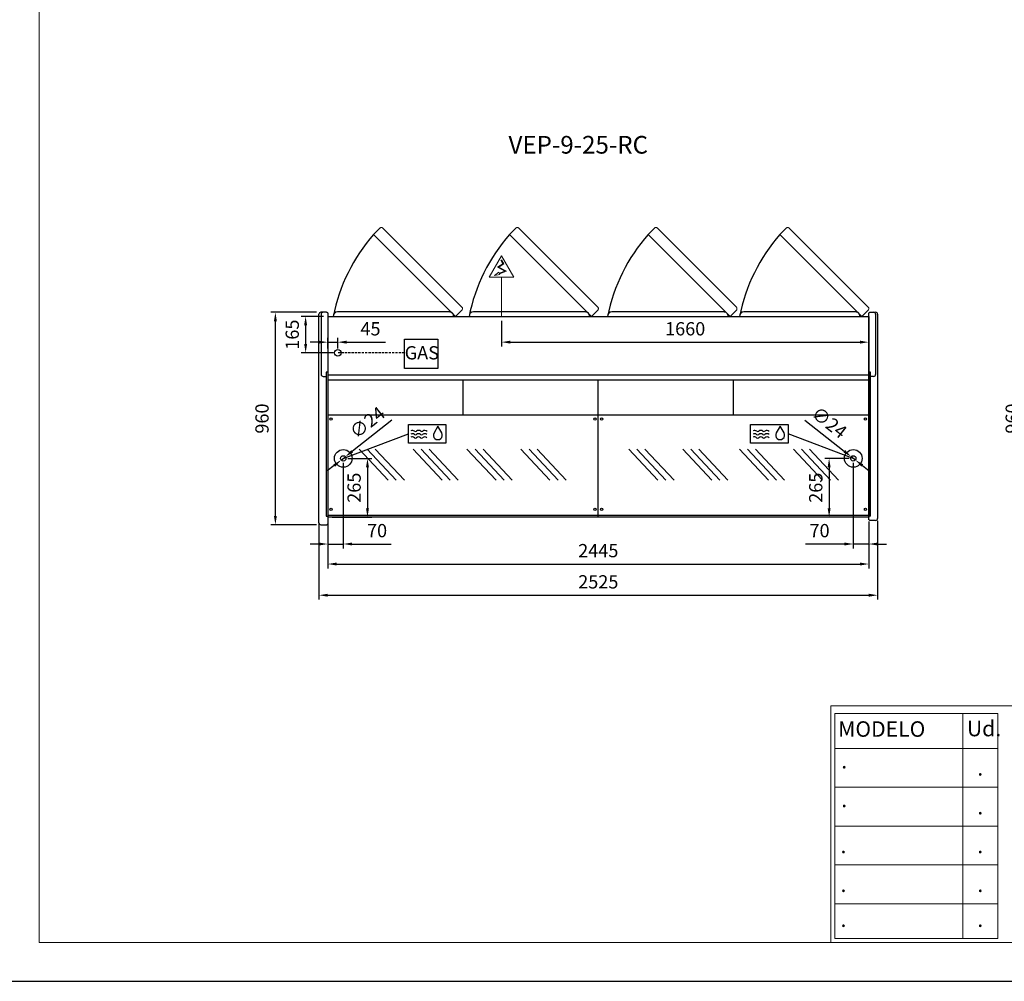
# Model space of a CAD drawing. Units: millimetres. Extents: x -18561 to 44242, y -6096 to 10614.
# Drawn here: x 23493 to 27943, y 1270 to 5616 of the extents above; entities that cross this region are included whole.
import ezdxf
from ezdxf.enums import TextEntityAlignment as Align

# ---------------------------------------------------------------- set-up
doc = ezdxf.new("R2010")
doc.units = ezdxf.units.MM
doc.linetypes.add('HIDDEN', pattern=[1.905, 1.27, -0.635])
for name, color, linetype in [('ACOSTADOS', 7, 'Continuous'), ('ACOTA', 2, 'Continuous'), ('ACOTA DESAGÜES', 2, 'Continuous'), ('ADESAGÜES', 10, 'Continuous'), ('Cristal', 131, 'Continuous'), ('LIMITS', 1, 'Continuous')]:
    doc.layers.add(name, color=color, linetype=linetype)
for name, color, linetype, lineweight in [('CAJETIN', 9, 'Continuous', 0), ('DATOS', 254, 'Continuous', 0), ('FORMATO', 180, 'Continuous', 0)]:
    doc.layers.add(name, color=color, linetype=linetype, lineweight=lineweight)
doc.styles.add('E1', font='isocp.shx')
doc.styles.add('SLDTEXTSTYLE3', font='TXT', dxfattribs={"width": 0.6666666666666666})
doc.dimstyles.new('SLDDIMSTYLE0', dxfattribs={"dimtxt": 2, "dimasz": 2, "dimexe": 0, "dimexo": 0.0625, "dimgap": 0.5, "dimtad": 1, "dimtih": 1, "dimtoh": 1, "dimlfac": 10, "dimzin": 12, "dimdsep": 46, "dimtxsty": 'SLDTEXTSTYLE3', "dimsah": 1, "dimcen": 0.09, "dimadec": 0, "dimazin": 0, "dimtfac": 1, "dimtofl": 0, "dimtmove": 0, "dimatfit": 3, "dimfxl": 0, "dimtolj": 1, "dimtzin": 12, "dimarcsym": 0})

# ---------------------------------------------------------------- blocks, each defined once
blk = doc.blocks.new('COSTADOVE-9IZQUIERDOPLANTA')
at = {"linetype": 'Continuous'}
for p, q in [((258460.282337812, 28543.90328295502), (258460.8695229617, 28543.90328295502)), ((258461.5748245832, 28544.19469799984), (258463.3308806912, 28545.94431958766)), ((258463.3308807718, 28545.94431966788), (258463.3310472201, 28545.94448550627)), ((258491.082337812, 28537.81927515054), (258491.082337812, 28266.47614291494)), ((258500.282337812, 28537.81927515054), (258500.282337812, 27615.81919810732)), ((258482.082337812, 28257.47614291494), (258468.282337812, 28257.47614291494)), ((258460.8656577381, 27609.77064346322), (258460.282337812, 27609.77064346322)), ((258463.3288684901, 27607.70682074127), (258461.5757329973, 27609.4747692519)), ((258491.282337812, 27606.81919810732), (258465.4590942677, 27606.81919810732))]:
    blk.add_line(p, q, dxfattribs=at)
for p, q in [((258460.282337812, 27609.77064346322), (258460.282337812, 28543.90328295502)), ((258465.4483307002, 28546.81912106423), (258491.282337812, 28546.81927515054)), ((258468.282337812, 28275.76559326697), (258460.282337812, 28275.76559326697)), ((258468.282337812, 27626.03098016198), (258468.282337812, 28275.76559326697)), ((258468.282337812, 27626.03098016198), (258460.282337812, 27626.03098016198))]:
    blk.add_line(p, q)
for centre, radius, start, end in [((258460.865118501, 28544.91316555481), 1.00989084362709, 270.23150768572, 314.6410119093081), ((258460.8651371956, 28544.91361460226), 1.010340946475535, 270.2458258208093, 314.6323540093715), ((258465.448320497, 28543.81910954751), 3.000011516733219, 89.99980513450288, 134.8894381707753), ((258482.082337812, 28537.81927515054), 9.000000000000007, 0, 90), ((258491.282337812, 28537.81927515054), 9.000000000000119, 0, 90), ((258482.082337812, 28266.47614291494), 9.000000000000007, 270, 0), ((258460.8656577381, 27608.77064346322), 0.999999999999936, 44.75896104815458, 90), ((258465.4590942677, 27609.81919810732), 3.000000000000003, 224.7589610481546, 270), ((258491.282337812, 27615.81919810732), 9.000000000000007, 270, 0)]:
    blk.add_arc(centre, radius, start, end, dxfattribs=at)
blk = doc.blocks.new('*D800')
at = {"layer": 'ACOTA', "color": 0, "lineweight": -2}
for p, q in [((24885.28456891032, 3339.024608629185), (24885.28456891032, 3135.953671279374)), ((27330.28261822548, 3348.021595339942), (27330.28261822548, 3135.953671279374)), ((24925.28456891032, 3155.953671279374), (27290.28261822548, 3155.953671279374))]:
    blk.add_line(p, q, dxfattribs=at)
at = {"layer": 'ACOTA', "color": 0}
for points in [[(24925.28456891032, 3162.620337946041), (24925.28456891032, 3149.287004612708), (24885.28456891032, 3155.953671279374)], [(27290.28261822548, 3162.620337946041), (27290.28261822548, 3149.287004612708), (27330.28261822548, 3155.953671279374)]]:
    blk.add_solid(points, dxfattribs=at)
at = {"layer": 'Defpoints', "color": 0}
for p in [(24885.28456891032, 3359.024608629185), (27330.28261822548, 3368.021595339942), (27330.28261822548, 3155.953671279374)]:
    blk.add_point(p, dxfattribs=at)
at = {"layer": 'ACOTA', "color": 7, "insert": (26107.7835935679, 3216.439576791185), "char_height": 60, "attachment_point": 5, "style": 'E1'}
blk.add_mtext('\\A1;2445', dxfattribs=at)
blk = doc.blocks.new('*D801')
at = {"layer": 'ACOTA', "color": 0, "lineweight": -2}
for p, q in [((24845.2825662018, 3342.378809439728), (24845.2825662018, 2994.950737061048)), ((27370.2846217919, 3351.375771123112), (27370.2846217919, 2994.950737061048)), ((24885.2825662018, 3014.950737061048), (27330.2846217919, 3014.950737061048))]:
    blk.add_line(p, q, dxfattribs=at)
at = {"layer": 'ACOTA', "color": 0}
for points in [[(24885.2825662018, 3021.617403727715), (24885.2825662018, 3008.284070394382), (24845.2825662018, 3014.950737061048)], [(27330.2846217919, 3021.617403727715), (27330.2846217919, 3008.284070394382), (27370.2846217919, 3014.950737061048)]]:
    blk.add_solid(points, dxfattribs=at)
at = {"layer": 'Defpoints', "color": 0}
for p in [(24845.2825662018, 3362.378809439728), (27370.2846217919, 3371.375771123112), (27370.2846217919, 3014.950737061048)]:
    blk.add_point(p, dxfattribs=at)
at = {"layer": 'ACOTA', "color": 7, "insert": (26107.78359399685, 3075.436642572859), "char_height": 60, "attachment_point": 5, "style": 'E1'}
blk.add_mtext('\\A1;2525', dxfattribs=at)
blk = doc.blocks.new('*D808')
at = {"layer": 'ACOTA', "color": 0, "lineweight": -2}
for p, q in [((28224.8463170518, 4293.363115290482), (28018.9524424752, 4293.363115290482)), ((28038.9524424752, 3373.363115290424), (28038.9524424752, 4253.363115290482)), ((28224.79365280487, 3333.363115290424), (28018.9524424752, 3333.363115290424))]:
    blk.add_line(p, q, dxfattribs=at)
at = {"layer": 'ACOTA', "color": 0}
for points in [[(28032.28577580853, 4253.363115290482), (28045.61910914187, 4253.363115290482), (28038.9524424752, 4293.363115290482)], [(28032.28577580853, 3373.363115290424), (28045.61910914187, 3373.363115290424), (28038.9524424752, 3333.363115290424)]]:
    blk.add_solid(points, dxfattribs=at)
at = {"layer": 'Defpoints', "color": 0}
for p in [(28038.9524424752, 4293.363115290482), (28244.8463170518, 4293.363115290482), (28244.79365280487, 3333.363115290424)]:
    blk.add_point(p, dxfattribs=at)
at = {"layer": 'ACOTA', "color": 7, "insert": (27978.4724424752, 3813.363115290424), "char_height": 60, "attachment_point": 5, "rotation": 90, "style": 'E1'}
blk.add_mtext('\\A1;960', dxfattribs=at)
blk = doc.blocks.new('*D809')
at = {"layer": 'ACOTA', "color": 0, "lineweight": -2}
for p, q in [((24834.33524208086, 4293.378800623188), (24628.44136750426, 4293.378800623188)), ((24648.44136750426, 3373.37880062313), (24648.44136750426, 4253.378800623188)), ((24834.28257783393, 3333.37880062313), (24628.44136750426, 3333.37880062313))]:
    blk.add_line(p, q, dxfattribs=at)
at = {"layer": 'ACOTA', "color": 0}
for points in [[(24641.77470083759, 4253.378800623188), (24655.10803417092, 4253.378800623188), (24648.44136750426, 4293.378800623188)], [(24641.77470083759, 3373.37880062313), (24655.10803417092, 3373.37880062313), (24648.44136750426, 3333.37880062313)]]:
    blk.add_solid(points, dxfattribs=at)
at = {"layer": 'Defpoints', "color": 0}
for p in [(24648.44136750426, 4293.378800623188), (24854.33524208086, 4293.378800623188), (24854.28257783393, 3333.37880062313)]:
    blk.add_point(p, dxfattribs=at)
at = {"layer": 'ACOTA', "color": 7, "insert": (24587.96136750426, 3813.378800623188), "char_height": 60, "attachment_point": 5, "rotation": 90, "style": 'E1'}
blk.add_mtext('\\A1;960', dxfattribs=at)
blk = doc.blocks.new('COSTADODERECHO-VE-9-RC-P1')
for p, q in [((255445.280268922, -235345.407979559), (255445.280268922, -234403.4078254726)), ((255480.1142760337, -234394.4079795589), (255454.3329332352, -234394.4079795589)), ((255485.280268922, -234397.3238176682), (255485.280268922, -235351.4565342031)), ((255485.280268922, -234665.4615843994), (255477.280268922, -234665.4615843994)), ((255477.280268922, -234665.4615843994), (255477.280268922, -235315.1756151246)), ((255477.280268922, -235315.1756151246), (255485.280268922, -235315.1756151246))]:
    blk.add_line(p, q)
at = {"linetype": 'Continuous'}
for p, q in [((255455.280268922, -234403.4078254726), (255455.280268922, -234674.7510347514)), ((255482.2317259619, -234395.2827809553), (255482.2315595139, -234395.2826151169)), ((255483.9877821505, -234397.0324026233), (255482.2317260427, -234395.2827810355)), ((255485.280268922, -234397.3238176682), (255484.6930837722, -234397.3238176682)), ((255464.280268922, -234683.7510347514), (255477.280268922, -234683.7510347514)), ((255454.280268922, -235354.407979559), (255480.1035124662, -235354.407979559)), ((255482.2337382438, -235353.5203569251), (255483.9868737366, -235351.7524084144)), ((255484.6969489956, -235351.4565342031), (255485.280268922, -235351.4565342031))]:
    blk.add_line(p, q, dxfattribs=at)
for centre, radius, start, end in [((255454.280268922, -234403.4078254726), 9.000000000000007, 90, 180), ((255464.280268922, -234403.4078254726), 9.000000000000007, 90, 180), ((255480.1142694622, -234397.4080316843), 3.000052125313201, 45.1108821975882, 89.999874495274), ((255484.6973066593, -234396.3138804311), 1.009945853939996, 225.35850170027, 269.7633184711712), ((255484.697429037, -234396.3140784314), 1.009747244244589, 225.3556620378809, 269.7718183663621), ((255464.280268922, -234674.7510347514), 9.000000000000007, 180, 270), ((255454.280268922, -235345.407979559), 9.000000000000007, 180, 270), ((255480.1035124662, -235351.407979559), 3.000000000000003, 270, 315.2410389513922), ((255484.6969489956, -235352.4565342031), 0.999999999999936, 90, 135.2410389513922)]:
    blk.add_arc(centre, radius, start, end, dxfattribs=at)
blk = doc.blocks.new('*D691')
at = {"layer": 'ACOTA DESAGÜES', "color": 0, "lineweight": -2}
for p, q in [((66551.17092714662, -230698.8698950903), (66660.39471283347, -230698.8698950903)), ((66640.39471283347, -230738.8698950903), (66640.39471283347, -230924.2912947196)), ((66481.0883401492, -230964.2912947196), (66660.39471283347, -230964.2912947196))]:
    blk.add_line(p, q, dxfattribs=at)
at = {"layer": 'ACOTA DESAGÜES', "color": 0}
for points in [[(66633.7280461668, -230738.8698950903), (66647.06137950014, -230738.8698950903), (66640.39471283347, -230698.8698950903)], [(66633.7280461668, -230924.2912947196), (66647.06137950014, -230924.2912947196), (66640.39471283347, -230964.2912947196)]]:
    blk.add_solid(points, dxfattribs=at)
at = {"layer": 'Defpoints', "color": 0}
for p in [(66531.17092714662, -230698.8698950903), (66461.0883401492, -230964.2912947196), (66640.39471283347, -230964.2912947196)]:
    blk.add_point(p, dxfattribs=at)
at = {"layer": 'ACOTA DESAGÜES', "color": 7, "insert": (66579.9088073217, -230831.580594905), "char_height": 60, "attachment_point": 5, "rotation": 90, "style": 'E1'}
blk.add_mtext('\\A1;265', dxfattribs=at)
blk = doc.blocks.new('*D692')
at = {"layer": 'ACOTA DESAGÜES', "color": 0, "lineweight": -2}
for p, q in [((66531.16893364355, -230718.8704702724), (66531.16893364355, -231105.9605608894)), ((66461.08833884174, -230984.2912995719), (66461.08833884174, -231105.9605608894)), ((66421.08833884174, -231085.9605608894), (66381.08833884174, -231085.9605608894)), ((66461.08833884174, -231085.9605608894), (66531.16893364355, -231085.9605608894)), ((66571.16893364355, -231085.9605608894), (66747.17978257517, -231085.9605608894))]:
    blk.add_line(p, q, dxfattribs=at)
at = {"layer": 'ACOTA DESAGÜES', "color": 0}
for points in [[(66421.08833884174, -231079.2938942227), (66421.08833884174, -231092.627227556), (66461.08833884174, -231085.9605608894)], [(66571.16893364355, -231079.2938942227), (66571.16893364355, -231092.627227556), (66531.16893364355, -231085.9605608894)]]:
    blk.add_solid(points, dxfattribs=at)
at = {"layer": 'Defpoints', "color": 0}
for p in [(66531.16893364355, -230698.8704702724), (66461.08833884174, -230964.2912995719), (66461.08833884174, -231085.9605608894)]:
    blk.add_point(p, dxfattribs=at)
at = {"layer": 'ACOTA DESAGÜES', "color": 7, "insert": (66683.67616052792, -231025.4805608894), "char_height": 60, "attachment_point": 5, "style": 'E1'}
blk.add_mtext('\\A1;70', dxfattribs=at)
blk = doc.blocks.new('*D697')
at = {"layer": 'ACOTA DESAGÜES', "color": 0, "lineweight": -2}
for p, q in [((66441.08633884176, -230057.2311503658), (66340.90824588972, -230057.2311503658)), ((66360.90824588972, -230097.2311503658), (66360.90824588972, -230182.2311503658)), ((66486.16353604064, -230222.2311503658), (66340.90824588972, -230222.2311503658))]:
    blk.add_line(p, q, dxfattribs=at)
at = {"layer": 'ACOTA DESAGÜES', "color": 0}
for points in [[(66354.24157922305, -230097.2311503658), (66367.57491255639, -230097.2311503658), (66360.90824588972, -230057.2311503658)], [(66354.24157922305, -230182.2311503658), (66367.57491255639, -230182.2311503658), (66360.90824588972, -230222.2311503658)]]:
    blk.add_solid(points, dxfattribs=at)
at = {"layer": 'Defpoints', "color": 0}
for p in [(66461.08633884176, -230057.2311503658), (66360.90824588972, -230222.2311503658), (66506.16353604064, -230222.2311503658)]:
    blk.add_point(p, dxfattribs=at)
at = {"layer": 'ACOTA DESAGÜES', "color": 7, "insert": (66300.42824588977, -230139.7311503658), "char_height": 60, "attachment_point": 5, "rotation": 90, "style": 'E1'}
blk.add_mtext('\\A1;165', dxfattribs=at)
blk = doc.blocks.new('*D698')
at = {"layer": 'ACOTA DESAGÜES', "color": 0, "lineweight": -2}
for p, q in [((66750.45179649466, -230526.4358227684), (66572.04471823007, -230666.727504721)), ((66521.73606027743, -230706.2880777073), (66540.60180700966, -230691.4528628374)), ((66490.29314905702, -230731.0134358237), (66458.85023783661, -230755.7387939402))]:
    blk.add_line(p, q, dxfattribs=at)
at = {"layer": 'ACOTA DESAGÜES', "color": 0}
for points in [[(66567.92382521067, -230661.4870195176), (66576.16561124947, -230671.9679899244), (66540.60180700966, -230691.4528628374)], [(66486.17225603762, -230725.7729506203), (66494.41404207642, -230736.2539210271), (66521.73606027743, -230706.2880777073)]]:
    blk.add_solid(points, dxfattribs=at)
at = {"layer": 'Defpoints', "color": 0}
for p in [(66521.73606027743, -230706.2880777073), (66540.60180700966, -230691.4528628374)]:
    blk.add_point(p, dxfattribs=at)
at = {"layer": 'ACOTA DESAGÜES', "color": 7, "insert": (66639.58132110316, -230536.6726607592), "char_height": 60, "attachment_point": 5, "rotation": 38.179993514938936, "style": 'E1'}
blk.add_mtext('\\A1;∅24', dxfattribs=at)
blk = doc.blocks.new('*D693')
at = {"layer": 'ACOTA DESAGÜES', "color": 0, "lineweight": -2}
for p, q in [((68816.0058061268, -230698.8699741613), (68706.78202043987, -230698.8699741613)), ((68726.78202043987, -230738.8699741613), (68726.78202043987, -230924.2913737905)), ((68886.08839312423, -230964.2913737905), (68706.78202043987, -230964.2913737905))]:
    blk.add_line(p, q, dxfattribs=at)
at = {"layer": 'ACOTA DESAGÜES', "color": 0}
for points in [[(68720.1153537732, -230738.8699741613), (68733.44868710655, -230738.8699741613), (68726.78202043987, -230698.8699741613)], [(68720.1153537732, -230924.2913737905), (68733.44868710655, -230924.2913737905), (68726.78202043987, -230964.2913737905)]]:
    blk.add_solid(points, dxfattribs=at)
at = {"layer": 'Defpoints', "color": 0}
for p in [(68836.0058061268, -230698.8699741613), (68726.78202043987, -230964.2913737905), (68906.08839312423, -230964.2913737905)]:
    blk.add_point(p, dxfattribs=at)
at = {"layer": 'ACOTA DESAGÜES', "color": 7, "insert": (68666.2961149281, -230831.5806739759), "char_height": 60, "attachment_point": 5, "rotation": 90, "style": 'E1'}
blk.add_mtext('\\A1;265', dxfattribs=at)
blk = doc.blocks.new('*D694')
at = {"layer": 'ACOTA DESAGÜES', "color": 0, "lineweight": -2}
for p, q in [((68836.00779962988, -230718.8705493433), (68836.00779962988, -231105.9606399603)), ((68906.08839443169, -230984.2913786428), (68906.08839443169, -231105.9606399603)), ((68796.00779962988, -231085.9606399603), (68619.99695069826, -231085.9606399603)), ((68906.08839443169, -231085.9606399603), (68836.00779962988, -231085.9606399603)), ((68946.08839443169, -231085.9606399603), (68986.08839443169, -231085.9606399603))]:
    blk.add_line(p, q, dxfattribs=at)
at = {"layer": 'ACOTA DESAGÜES', "color": 0}
for points in [[(68796.00779962988, -231079.2939732936), (68796.00779962988, -231092.6273066269), (68836.00779962988, -231085.9606399603)], [(68946.08839443169, -231079.2939732936), (68946.08839443169, -231092.6273066269), (68906.08839443169, -231085.9606399603)]]:
    blk.add_solid(points, dxfattribs=at)
at = {"layer": 'Defpoints', "color": 0}
for p in [(68836.00779962988, -230698.8705493433), (68906.08839443169, -230964.2913786428), (68906.08839443169, -231085.9606399603)]:
    blk.add_point(p, dxfattribs=at)
at = {"layer": 'ACOTA DESAGÜES', "color": 7, "insert": (68683.50057274551, -231025.4806399603), "char_height": 60, "attachment_point": 5, "style": 'E1'}
blk.add_mtext('\\A1;70', dxfattribs=at)
blk = doc.blocks.new('*D699')
at = {"layer": 'ACOTA DESAGÜES', "color": 0, "lineweight": -2}
for p, q in [((68616.7249367787, -230526.4359018394), (68795.13201504333, -230666.727583792)), ((68845.44067299603, -230706.2881567783), (68826.57492626375, -230691.4529419084)), ((68876.88358421643, -230731.0135148947), (68908.32649543685, -230755.7388730111))]:
    blk.add_line(p, q, dxfattribs=at)
at = {"layer": 'ACOTA DESAGÜES', "color": 0}
for points in [[(68799.25290806273, -230661.4870985886), (68791.01112202393, -230671.9680689954), (68826.57492626375, -230691.4529419084)], [(68881.00447723582, -230725.7730296913), (68872.76269119703, -230736.2540000981), (68845.44067299603, -230706.2881567783)]]:
    blk.add_solid(points, dxfattribs=at)
at = {"layer": 'Defpoints', "color": 0}
for p in [(68826.57492626375, -230691.4529419084), (68845.44067299603, -230706.2881567783)]:
    blk.add_point(p, dxfattribs=at)
at = {"layer": 'ACOTA DESAGÜES', "color": 7, "insert": (68727.59541217018, -230536.6727398302), "char_height": 60, "attachment_point": 5, "rotation": 321.82000648507085, "style": 'E1'}
blk.add_mtext('\\A1;∅24', dxfattribs=at)
blk = doc.blocks.new('*D695')
at = {"layer": 'ACOTA DESAGÜES', "color": 0, "lineweight": -2}
for p, q in [((66421.0865466714, -230173.7398456825), (66381.0865466714, -230173.7398456825)), ((66461.0865466714, -230202.2312336431), (66461.0865466714, -230153.7398456825)), ((66461.0865466714, -230173.7398456825), (66506.16353604064, -230173.7398456825)), ((66506.16353604064, -230202.2311503658), (66506.16353604064, -230153.7398456825)), ((66546.16353604064, -230173.7398456825), (66721.60881741489, -230173.7398456825))]:
    blk.add_line(p, q, dxfattribs=at)
at = {"layer": 'ACOTA DESAGÜES', "color": 0}
for points in [[(66421.0865466714, -230167.0731790158), (66421.0865466714, -230180.4065123491), (66461.0865466714, -230173.7398456825)], [(66546.16353604064, -230167.0731790158), (66546.16353604064, -230180.4065123491), (66506.16353604064, -230173.7398456825)]]:
    blk.add_solid(points, dxfattribs=at)
at = {"layer": 'Defpoints', "color": 0}
for p in [(66461.0865466714, -230173.7398456825), (66461.0865466714, -230222.2312336431), (66506.16353604064, -230222.2311503658)]:
    blk.add_point(p, dxfattribs=at)
at = {"layer": 'ACOTA DESAGÜES', "color": 7, "insert": (66653.88617672777, -230113.2598456824), "char_height": 60, "attachment_point": 5, "style": 'E1'}
blk.add_mtext('\\A1;45', dxfattribs=at)
blk = doc.blocks.new('*D696')
at = {"layer": 'ACOTA DESAGÜES', "color": 0, "lineweight": -2}
for p, q in [((67246.19004265775, -230077.2277654101), (67246.19004265775, -230193.7364695433)), ((68906.08839086519, -230077.2312303248), (68906.08839086519, -230193.7364695433)), ((67286.19004265775, -230173.7364695433), (68866.08839086519, -230173.7364695433))]:
    blk.add_line(p, q, dxfattribs=at)
at = {"layer": 'ACOTA DESAGÜES', "color": 0}
for points in [[(67286.19004265775, -230167.0698028766), (67286.19004265775, -230180.40313621), (67246.19004265775, -230173.7364695433)], [(68866.08839086519, -230167.0698028766), (68866.08839086519, -230180.40313621), (68906.08839086519, -230173.7364695433)]]:
    blk.add_solid(points, dxfattribs=at)
at = {"layer": 'Defpoints', "color": 0}
for p in [(67246.19004265775, -230057.2277654101), (68906.08839086519, -230057.2312303248), (68906.08839086519, -230173.7364695433)]:
    blk.add_point(p, dxfattribs=at)
at = {"layer": 'ACOTA DESAGÜES', "color": 7, "insert": (68076.13921676148, -230113.2564695433), "char_height": 60, "attachment_point": 5, "style": 'E1'}
blk.add_mtext('\\A1;1660', dxfattribs=at)
blk = doc.blocks.new('VEP-9-25-RC-P')
for p, q in [((66698.33447149344, -229656.892048816), (66668.38328564388, -229686.8432346655)), ((67312.43447853276, -229656.892048816), (67282.4832926832, -229686.8432346655)), ((67938.53448557208, -229656.892048816), (67908.58329972252, -229686.8432346655)), ((68534.56460458844, -229656.892048816), (68504.61341873888, -229686.8432346655)), ((67068.72246715194, -230027.2800444745), (67038.77128130235, -230057.231230324)), ((67682.82247419126, -230027.2800444745), (67652.87128834167, -230057.231230324)), ((68308.92248123058, -230027.2800444745), (68278.971295381, -230057.231230324)), ((68904.95260024694, -230027.2800444745), (68875.00141439735, -230057.231230324)), ((66461.08633884191, -230057.2312303248), (68906.08839086519, -230057.2312303248)), ((66461.08633884191, -230057.2312303248), (66461.08833884195, -230964.2913883473)), ((68906.08839086519, -230057.2312303248), (68906.08839443169, -230964.2913786428)), ((66461.08633884191, -230274.424872785), (66461.08833884195, -230964.2913883473)), ((68906.08839086513, -230322.6179251556), (66461.08633884185, -230322.6179251556)), ((66461.08833884195, -230343.3221160341), (68906.08839086513, -230343.3221160341)), ((67072.33167926499, -230504.3915363971), (67072.33167831632, -230343.3210050082)), ((67683.5873649944, -230504.3915327969), (67683.58836485355, -230343.3221160341)), ((68294.83209098279, -230504.3915291967), (68294.83225518328, -230343.3221160341)), ((67683.58836419813, -230964.2913834951), (67683.58836058891, -230504.3915304033)), ((68906.0883895543, -230964.2913786428), (66461.08833884195, -230964.2913883473))]:
    blk.add_line(p, q)
at = {"linetype": 'Continuous', "lineweight": 15}
for p, q in [((67038.77128130235, -230057.231230324), (66668.38328564391, -229686.8432346655)), ((67067.49814334957, -230015.2474142525), (66710.40920641701, -229658.15847732)), ((67652.87128834167, -230057.231230324), (67282.48329268323, -229686.8432346655)), ((67681.59815038889, -230015.2474142525), (67324.50921345633, -229658.15847732)), ((68278.971295381, -230057.231230324), (67908.58329972255, -229686.8432346655)), ((68307.69815742821, -230015.2474142525), (67950.60922049565, -229658.15847732)), ((68875.00141439735, -230057.231230324), (68504.61341873891, -229686.8432346655)), ((68903.72827644457, -230015.2474142525), (68546.63933951201, -229658.15847732))]:
    blk.add_line(p, q, dxfattribs=at)
at = {"linetype": 'Continuous'}
for p, q in [((67010.18539527312, -230037.231230324), (66505.18539827314, -230037.231230324)), ((67624.28540231244, -230037.231230324), (67119.28540531246, -230037.231230324)), ((68250.38540935176, -230037.231230324), (67745.38541235178, -230037.231230324)), ((68846.41552836812, -230037.231230324), (68341.41553136814, -230037.231230324))]:
    blk.add_line(p, q, dxfattribs=at)
at = {"color": 7, "linetype": 'Continuous'}
for p, q in [((68906.08839262338, -230504.3915255965), (66461.08732610452, -230504.3915399973)), ((66461.08832052593, -230955.3915510197), (68906.08839439668, -230955.3915414062))]:
    blk.add_line(p, q, dxfattribs=at)
at = {"linetype": 'Continuous', "lineweight": 15, "flags": 128}
for points in [[(66698.33447149344, -229656.892048816), (66699.4173926191, -229656.5343063658), (66700.52779348995, -229656.2374239649), (66701.94194669803, -229655.9673891065), (66703.38303174233, -229655.8254385207), (66704.82812073719, -229655.8346686805), (66706.25230489523, -229656.019819786), (66707.39338867183, -229656.3231085079), (66708.55866473945, -229656.8137821183), (66709.38840974608, -229657.3099769658), (66710.40920641701, -229658.15847732)], [(67312.43447853276, -229656.892048816), (67313.51739965842, -229656.5343063658), (67314.62780052927, -229656.2374239649), (67316.04195373735, -229655.9673891065), (67317.48303878165, -229655.8254385207), (67318.92812777651, -229655.8346686805), (67320.35231193455, -229656.019819786), (67321.49339571115, -229656.3231085079), (67322.65867177877, -229656.8137821183), (67323.4884167854, -229657.3099769658), (67324.50921345633, -229658.15847732)], [(67938.53448557208, -229656.892048816), (67939.61740669774, -229656.5343063658), (67940.72780756859, -229656.2374239649), (67942.14196077667, -229655.9673891065), (67943.58304582097, -229655.8254385207), (67945.02813481583, -229655.8346686805), (67946.45231897387, -229656.019819786), (67947.59340275047, -229656.3231085079), (67948.75867881809, -229656.8137821183), (67949.58842382472, -229657.3099769658), (67950.60922049565, -229658.15847732)], [(68534.56460458844, -229656.892048816), (68535.6475257141, -229656.5343063658), (68536.75792658495, -229656.2374239649), (68538.17207979303, -229655.9673891065), (68539.61316483733, -229655.8254385207), (68541.05825383219, -229655.8346686805), (68542.48243799023, -229656.019819786), (68543.62352176683, -229656.3231085079), (68544.78879783445, -229656.8137821183), (68545.61854284108, -229657.3099769658), (68546.63933951201, -229658.15847732)], [(67067.49814334954, -230015.2474142525), (67068.19577379114, -230016.0570710175), (67068.6491210988, -230016.7455134461), (67069.02410687835, -230017.474026991), (67069.3676932558, -230018.3677140352), (67069.60137645734, -230019.2352015447), (67069.8059467233, -230020.6100212064), (67069.84172412934, -230022.0073104067), (67069.73183675858, -230023.4039199891), (67069.49766359988, -230024.7784920381), (67068.72246715194, -230027.2800444745)], [(67681.59815038886, -230015.2474142525), (67682.29578083046, -230016.0570710175), (67682.74912813812, -230016.7455134461), (67683.12411391767, -230017.474026991), (67683.46770029512, -230018.3677140352), (67683.70138349666, -230019.2352015447), (67683.90595376262, -230020.6100212064), (67683.94173116866, -230022.0073104067), (67683.8318437979, -230023.4039199891), (67683.5976706392, -230024.7784920381), (67682.82247419126, -230027.2800444745)], [(68307.69815742818, -230015.2474142525), (68308.39578786978, -230016.0570710175), (68308.84913517744, -230016.7455134461), (68309.22412095699, -230017.474026991), (68309.56770733444, -230018.3677140352), (68309.80139053598, -230019.2352015447), (68310.00596080194, -230020.6100212064), (68310.04173820798, -230022.0073104067), (68309.93185083722, -230023.4039199891), (68309.69767767852, -230024.7784920381), (68308.92248123058, -230027.2800444745)], [(68903.72827644454, -230015.2474142525), (68904.42590688614, -230016.0570710175), (68904.8792541938, -230016.7455134461), (68905.25423997335, -230017.474026991), (68905.5978263508, -230018.3677140352), (68905.83150955234, -230019.2352015447), (68906.0360798183, -230020.6100212064), (68906.07185722433, -230022.0073104067), (68905.96196985358, -230023.4039199891), (68905.72779669487, -230024.7784920381), (68904.95260024694, -230027.2800444745)]]:
    blk.add_lwpolyline(points, dxfattribs=at)
at = {"color": 7, "linetype": 'Continuous'}
for centre in [(66475.88733949399, -230521.3915569752), (67668.38933728679, -230521.3915550132), (67698.38769890027, -230521.3991458037), (68890.88936755518, -230521.3915502064), (66475.88733949399, -230928.8915569752), (67668.38933728679, -230928.8915550132), (67698.38769890027, -230928.8991458037), (68890.88936755518, -230928.8915502064)]:
    blk.add_circle(centre, 5, dxfattribs=at)
for centre in [(67277.76463319661, -230218.7496258461), (67891.86464023593, -230218.7496258461), (68517.96464727525, -230218.7496258461), (69113.99476629161, -230218.7496258461)]:
    blk.add_arc(centre, 808.8696036592738, 138.8834976144305, 168.48151356502)
at = {"linetype": 'Continuous'}
for centre, radius, start, end in [((66505.18539827314, -230057.231230324), 20.00000000000011, 90, 180), ((67010.6848452109, -230056.7317803862), 19.50694499324598, 358.5328558115204, 91.4671441901465), ((67119.28540531246, -230057.231230324), 20.00000000000011, 90, 180), ((67624.78485225022, -230056.7317803862), 19.50694499324598, 358.5328558115204, 91.4671441901465), ((67745.38541235178, -230057.231230324), 20.00000000000011, 90, 180), ((68250.88485928954, -230056.7317803862), 19.50694499324598, 358.5328558115204, 91.4671441901465), ((68341.41553136814, -230057.231230324), 20.00000000000011, 90, 180), ((68846.9149783059, -230056.7317803862), 19.50694499324598, 358.5328558115204, 91.4671441901465)]:
    blk.add_arc(centre, radius, start, end, dxfattribs=at)
at = {"layer": 'ADESAGÜES', "linetype": 'Continuous', "lineweight": 15}
for p, q in [((67190.15853252597, -229880.7401214771), (67246.1897297088, -229783.8738681973)), ((67302.22092689163, -229880.7401214772), (67246.1897297088, -229783.8738681973)), ((67252.60219417451, -229819.0797329425), (67227.66406631688, -229834.6573819421)), ((67256.73594693685, -229820.0347659776), (67233.60603385008, -229834.4829101814)), ((67243.02170692149, -229803.7424111135), (67252.60219417451, -229819.0797329425)), ((67245.56609982028, -229802.1530512497), (67256.73594693685, -229820.0347659776)), ((67227.66406631688, -229834.6573819421), (67260.52226482259, -229852.5925660073)), ((67233.60603385008, -229834.4829101814), (67268.36985606173, -229853.4582520604)), ((67260.52226482259, -229852.5925660073), (67235.70922965961, -229862.1018886847)), ((67268.36985606173, -229853.4582520604), (67237.12339634783, -229864.757664141)), ((67190.15853252597, -229880.7401214771), (67302.22092689152, -229880.7401214772)), ((67246.18972970868, -230057.2312303248), (67246.18972970868, -229880.7401214772))]:
    blk.add_line(p, q, dxfattribs=at)
at = {"layer": 'ADESAGÜES', "color": 1}
for p, q in [((66807.32907740789, -230160.8973845259), (66958.6550670978, -230160.8973845259)), ((66807.32907740789, -230292.0649162058), (66807.32907740789, -230160.8973845259)), ((66958.6550670978, -230160.8973845259), (66958.6550670978, -230292.0649162058)), ((66958.6550670978, -230292.0649162058), (66807.32907740789, -230292.0649162058)), ((66531.16893233621, -230698.8704799769), (66825.15004082362, -230588.1579958121)), ((68836.00779962988, -230698.8705493433), (68542.02669114235, -230588.1580651785))]:
    blk.add_line(p, q, dxfattribs=at)
at = {"layer": 'ADESAGÜES', "color": 1, "linetype": 'HIDDEN', "lineweight": 25, "ltscale": 8}
blk.add_line((66807.32907740789, -230222.2311503658), (66506.16353604064, -230222.2311503658), dxfattribs=at)
at = {"layer": 'ADESAGÜES', "linetype": 'Continuous', "lineweight": 15}
blk.add_lwpolyline([(67237.12339634783, -229864.757664141), (67239.22105825783, -229868.6970293253), (67214.6628227612, -229873.1117889744), (67233.52327296414, -229857.9967077402), (67235.70922965961, -229862.1018886847)], dxfattribs=at)
at = {"layer": 'ADESAGÜES', "color": 1, "linetype": 'Continuous'}
for points in [[(66825.15004082362, -230545.4316363378), (66995.28441894753, -230545.4316363378), (66995.28441894753, -230630.8843552865), (66825.15004082362, -230630.8843552865)], [(68371.89231301844, -230545.4317057042), (68542.02669114235, -230545.4317057042), (68542.02669114235, -230630.8844246528), (68371.89231301844, -230630.8844246528)]]:
    blk.add_lwpolyline(points, close=True, dxfattribs=at)
for points in [[(66976.11382728908, -230583.9965545599), (66958.88618746691, -230553.6031273774), (66941.17852732982, -230583.7194147019)], [(68522.8560994839, -230583.9966239263), (68505.62845966173, -230553.6031967438), (68487.92079952464, -230583.7194840683)]]:
    blk.add_lwpolyline(points, dxfattribs=at)
at = {"layer": 'ADESAGÜES'}
for centre, radius in [((66506.16353604064, -230222.2311503658), 15), ((66531.16893364355, -230698.8704702724), 40), ((68836.00779962988, -230698.8705493433), 40), ((66531.16893364355, -230698.8704702724), 12), ((68836.00779962988, -230698.8705493433), 12)]:
    blk.add_circle(centre, radius, dxfattribs=at)
at = {"layer": 'ADESAGÜES', "color": 1, "linetype": 'Continuous'}
for centre, radius, start, end in [((66843.09090735426, -230601.4015233544), 13.9999999999983, 48.18968510660335, 119.625177160481), ((66843.51404753939, -230586.788383662), 13.9999999999983, 48.18968510660335, 119.625177160481), ((66857.51404753939, -230571.1359078195), 7, 228.1896851066033, 311.8103148933967), ((66871.09090735426, -230601.4015233544), 14, 48.18968510660335, 131.8103148933967), ((66871.51404753939, -230586.788383662), 14, 48.18968510660335, 131.8103148933967), ((66885.51404753939, -230571.1359078195), 7, 228.1896851066033, 311.8103148933967), ((66899.09090735426, -230601.4015233544), 13.99999999999955, 44.75358653717292, 131.8103148933967), ((66899.51404753939, -230586.788383662), 13.99999999999955, 44.75358653717292, 131.8103148933967), ((66958.56499134499, -230594.0920088621), 20.2454893880186, 149.1801116245671, 29.91085876117722), ((68389.83317954908, -230601.4015927208), 13.9999999999983, 48.18968510660335, 119.625177160481), ((68390.25631973421, -230586.7884530284), 13.9999999999983, 48.18968510660335, 119.625177160481), ((68404.25631973421, -230571.1359771859), 7, 228.1896851066033, 311.8103148933967), ((68417.83317954908, -230601.4015927208), 14, 48.18968510660335, 131.8103148933967), ((68418.25631973421, -230586.7884530284), 14, 48.18968510660335, 131.8103148933967), ((68432.25631973421, -230571.1359771859), 7, 228.1896851066033, 311.8103148933967), ((68445.83317954908, -230601.4015927208), 13.99999999999955, 44.75358653717292, 131.8103148933967), ((68446.25631973421, -230586.7884530284), 13.99999999999955, 44.75358653717292, 131.8103148933967), ((68505.30726353981, -230594.0920782285), 20.2454893880186, 149.1801116245671, 29.91085876117722), ((66843.09090735426, -230615.791614652), 13.9999999999983, 48.18968510660335, 119.625177160481), ((66857.09090735426, -230585.7490475119), 7, 228.1896851066033, 311.8103148933967), ((66857.09090735426, -230600.1391388095), 7, 228.1896851066033, 311.8103148933967), ((66871.09090735426, -230615.791614652), 14, 48.18968510660335, 131.8103148933967), ((66885.09090735426, -230585.7490475119), 7, 228.1896851066033, 311.8103148933967), ((66885.09090735426, -230600.1391388095), 7, 228.1896851066033, 311.8103148933967), ((66899.09090735426, -230615.791614652), 13.99999999999955, 44.75358653717292, 131.8103148933967), ((68389.83317954908, -230615.7916840184), 13.9999999999983, 48.18968510660335, 119.625177160481), ((68403.83317954908, -230585.7491168783), 7, 228.1896851066033, 311.8103148933967), ((68403.83317954908, -230600.1392081759), 7, 228.1896851066033, 311.8103148933967), ((68417.83317954908, -230615.7916840184), 14, 48.18968510660335, 131.8103148933967), ((68431.83317954908, -230585.7491168783), 7, 228.1896851066033, 311.8103148933967), ((68431.83317954908, -230600.1392081759), 7, 228.1896851066033, 311.8103148933967), ((68445.83317954908, -230615.7916840184), 13.99999999999955, 44.75358653717292, 131.8103148933967)]:
    blk.add_arc(centre, radius, start, end, dxfattribs=at)
at = {"layer": 'Cristal'}
for p, q in [((66733.9211184311, -230798.1280990788), (66602.60869812728, -230656.7544837487)), ((66770.49008949015, -230798.1280990788), (66639.17766918633, -230656.7544837487)), ((66807.0590605492, -230798.1280990788), (66675.74664024539, -230656.7544837487)), ((66977.67129518704, -230798.1271528859), (66846.35887488323, -230656.7535375557)), ((67014.2402662461, -230798.1271528859), (66882.92784594228, -230656.7535375557)), ((67050.80923730515, -230798.1271528859), (66919.49681700133, -230656.7535375557)), ((67221.42147194299, -230798.1262066929), (67090.10905163905, -230656.7525913628)), ((67257.99044300204, -230798.1262066929), (67126.6780226981, -230656.7525913628)), ((67294.55941406109, -230798.1262066929), (67163.24699375716, -230656.7525913628)), ((67465.17164869893, -230798.1252605), (67333.859228395, -230656.7516451699)), ((67501.74061975798, -230798.1252605), (67370.42819945405, -230656.7516451699)), ((67538.30959081704, -230798.1252605), (67406.9971705131, -230656.7516451699)), ((67952.67200221082, -230798.1233681141), (67821.35958190689, -230656.749752784)), ((67989.24097326987, -230798.1233681141), (67857.92855296594, -230656.749752784)), ((68025.80994432892, -230798.1233681141), (67894.49752402499, -230656.749752784)), ((68196.42217896676, -230798.1224219211), (68065.10975866283, -230656.748806591)), ((68232.99115002582, -230798.1224219211), (68101.67872972188, -230656.748806591)), ((68269.56012108487, -230798.1224219211), (68138.24770078094, -230656.748806591)), ((68452.67051652381, -230798.1233681141), (68321.35809621988, -230656.749752784)), ((68489.23948758286, -230798.1233681141), (68357.92706727893, -230656.749752784)), ((68525.80845864191, -230798.1233681141), (68394.49603833798, -230656.749752784)), ((68696.42069327975, -230798.1224219211), (68565.10827297582, -230656.748806591)), ((68732.9896643388, -230798.1224219211), (68601.67724403487, -230656.748806591)), ((68769.55863539786, -230798.1224219211), (68638.24621509392, -230656.748806591))]:
    blk.add_line(p, q, dxfattribs=at)
at = {"layer": 'ADESAGÜES', "color": 1, "style": 'E1'}
blk.add_text('GAS', height=60, dxfattribs=at).set_placement((66886.1175072082, -230221.8108386809), align=Align.MIDDLE_CENTER)
at = {"layer": 'ACOTA DESAGÜES', "color": 2}
for base, p1, p2, angle, picture, middle in [((66360.90824588972, -230222.2311503658), (66461.08633884176, -230057.2311503658), (66506.16353604064, -230222.2311503658), 90, '*D697', (66360.90824588976, -230139.7311503658)), ((66640.39471283347, -230964.2912947196), (66531.17092714662, -230698.8698950903), (66461.0883401492, -230964.2912947196), 90, '*D691', (66640.39471283351, -230831.580594905)), ((68906.08839443169, -231085.9606399603), (68836.00779962988, -230698.8705493433), (68906.08839443169, -230964.2913786428), 180, '*D694', (68683.50057274551, -231085.9606399603)), ((68726.78202043987, -230964.2913737905), (68836.0058061268, -230698.8699741613), (68906.08839312423, -230964.2913737905), 90, '*D693', (68726.78202043992, -230831.5806739759))]:
    dim = blk.add_linear_dim(base=base, p1=p1, p2=p2, angle=angle, dimstyle='SLDDIMSTYLE0', override={"dimscale": 20, "dimtxt": 3, "dimexe": 1, "dimexo": 1, "dimgap": 1.524, "dimtih": 0, "dimtoh": 0, "dimdec": 0, "dimlfac": 1, "dimtxsty": 'E1', "dimclrt": 7, "dimtofl": 1}, dxfattribs=at)
    dim.commit()
    dim.dimension.update_dxf_attribs({"geometry": picture, "text_midpoint": middle, "dimtype": 128})
for base, p1, p2, picture, middle in [((66461.0865466714, -230173.7398456825), (66506.16353604064, -230222.2311503658), (66461.0865466714, -230222.2312336431), '*D695', (66653.88617672777, -230173.7398456825)), ((68906.08839086519, -230173.7364695433), (67246.19004265775, -230057.2277654101), (68906.08839086519, -230057.2312303248), '*D696', (68076.13921676148, -230173.7364695433)), ((66461.08833884174, -231085.9605608894), (66531.16893364355, -230698.8704702724), (66461.08833884174, -230964.2912995719), '*D692', (66683.67616052792, -231085.9605608894))]:
    dim = blk.add_linear_dim(base=base, p1=p1, p2=p2, dimstyle='SLDDIMSTYLE0', override={"dimscale": 20, "dimtxt": 3, "dimexe": 1, "dimexo": 1, "dimgap": 1.524, "dimtih": 0, "dimtoh": 0, "dimdec": 0, "dimlfac": 1, "dimtxsty": 'E1', "dimclrt": 7, "dimtofl": 1}, dxfattribs=at)
    dim.commit()
    dim.dimension.update_dxf_attribs({"geometry": picture, "text_midpoint": middle, "dimtype": 128})
dim = blk.add_diameter_dim_2p(p1=(66521.73606027744, -230706.2880777073), p2=(66540.60180700968, -230691.4528628375), dimstyle='SLDDIMSTYLE0', override={"dimscale": 20, "dimtxt": 3, "dimexe": 1, "dimexo": 1, "dimgap": 1.524, "dimtih": 0, "dimtoh": 0, "dimdec": 0, "dimlfac": 1, "dimtxsty": 'E1', "dimclrt": 7, "dimtofl": 1}, dxfattribs=at)
dim.commit()
dim.dimension.update_dxf_attribs({"geometry": '*D698', "text_midpoint": (66639.58132110318, -230536.6726607592), "insert": (1.455191522836685e-11, -2.91038304567337e-11)})
dim = blk.add_diameter_dim_2p(p1=(68845.44067299603, -230706.2881567783), p2=(68826.57492626375, -230691.4529419084), dimstyle='SLDDIMSTYLE0', override={"dimscale": 20, "dimtxt": 3, "dimexe": 1, "dimexo": 1, "dimgap": 1.524, "dimtih": 0, "dimtoh": 0, "dimdec": 0, "dimlfac": 1, "dimtxsty": 'E1', "dimclrt": 7, "dimtofl": 1}, dxfattribs=at)
dim.commit()
dim.dimension.update_dxf_attribs({"geometry": '*D699', "text_midpoint": (68727.59541217018, -230536.6727398302)})

msp = doc.modelspace()

# ---------------------------------------------------------------- linework, layer by layer
at = {"layer": 'CAJETIN'}
for q in [(33648.13408373446, 2515.458159700812), (27158.58057329446, 1445.558797168808)]:
    msp.add_line((27158.58057329446, 2515.458159700812), q, dxfattribs=at)
at = {"layer": 'CAJETIN', "color": 10}
for p, q in [((27754.91792290241, 2480.379492076799), (27754.91792290241, 1463.098130980813)), ((27176.11990710642, 2322.525487768807), (27912.77192721044, 2322.525487768807)), ((27176.11990710642, 2147.132149648806), (27912.77192721044, 2147.132149648806)), ((27176.11990710642, 1971.738811528806), (27912.77192721044, 1971.738811528806)), ((27176.11990710642, 1796.345473408809), (27912.77192721044, 1796.345473408809)), ((27176.11990710642, 1620.952135288809), (27912.77192721044, 1620.952135288809))]:
    msp.add_line(p, q, dxfattribs=at)
msp.add_lwpolyline([(27176.11990710642, 2480.379492076799), (27912.77192721044, 2480.379492076799), (27912.77192721044, 1463.098130980813), (27176.11990710642, 1463.098130980813)], close=True, dxfattribs=at)
at = {"layer": 'FORMATO'}
msp.add_lwpolyline([(23580.55647564644, 7935.112307608805), (23580.55647564644, 1445.558797168808), (33648.13408373446, 1445.558797168808), (33648.13408373446, 7935.112307608805)], close=True, dxfattribs=at)
at = {"layer": 'LIMITS'}
msp.add_lwpolyline([(23405.16313752643, 8636.685660088806), (23405.16313752643, 1270.165459048804), (33823.52742185445, 1270.165459048804), (33823.52742185445, 8636.685660088806)], close=True, dxfattribs=at)

# ---------------------------------------------------------------- block references
msp.add_blockref('VEP-9-25-RC-P', (-41575.8037713287, 234332.3129739827))
at = {"layer": 'ACOSTADOS'}
for name, p in [('COSTADODERECHO-VE-9-RC-P1', (-230599.9977014089, 238687.7867990736)), ('COSTADOVE-9IZQUIERDOPLANTA', (-231129.9977147089, -24253.44049276591))]:
    msp.add_blockref(name, p, dxfattribs=at)

# ---------------------------------------------------------------- texts
at = {"layer": 'CAJETIN', "color": 10, "style": 'E1'}
for s, p in [('Ud.', (27773.54200373535, 2412.496389626832)), ('MODELO', (27191.81912439943, 2410.222156828805))]:
    msp.add_text(s, height=70.157335248, dxfattribs=at).set_placement(p, align=Align.MIDDLE_LEFT)
at = {"layer": 'DATOS', "color": 30, "style": 'E1'}
msp.add_text('VEP-9-25-RC', height=80, dxfattribs=at).set_placement((26017.23310226017, 5050.57107305685), align=Align.MIDDLE_CENTER)
at = {"layer": 'DATOS', "style": 'E1'}
for p in [(27205.70505571235, 2267.469952167857), (27205.70505571235, 2092.076614047856), (27202.42890782447, 1884.042142468807), (27202.42890782447, 1708.648804348807), (27202.42890782447, 1550.794800040815)]:
    msp.add_text('.', height=70.157335248, dxfattribs=at).set_placement(p, align=Align.MIDDLE_LEFT)
for p in [(27833.84492505643, 2234.828818708808), (27833.84492505643, 2059.435480588804), (27833.84492505643, 1884.042142468807), (27833.84492505643, 1708.648804348807), (27833.84492505643, 1550.794800040815)]:
    msp.add_text('.', height=70.157335248, dxfattribs=at).set_placement(p, align=Align.MIDDLE_CENTER)

# ---------------------------------------------------------------- dimensions: what is measured, and where the dimension line sits
at = {"layer": 'ACOTA', "color": 2}
for base, p1, p2, picture, middle in [((24648.44136750426, 4293.378800623188), (24854.28257783393, 3333.37880062313), (24854.33524208086, 4293.378800623188), '*D809', (24648.44136750426, 3813.378800623188)), ((28038.9524424752, 4293.363115290482), (28244.79365280487, 3333.363115290424), (28244.8463170518, 4293.363115290482), '*D808', (28038.9524424752, 3813.363115290424))]:
    dim = msp.add_linear_dim(base=base, p1=p1, p2=p2, angle=90, dimstyle='SLDDIMSTYLE0', override={"dimscale": 20, "dimtxt": 3, "dimexe": 1, "dimexo": 1, "dimgap": 1.524, "dimtih": 0, "dimtoh": 0, "dimdec": 0, "dimlfac": 1, "dimtxsty": 'E1', "dimclrt": 7, "dimtofl": 1}, dxfattribs=at)
    dim.commit()
    dim.dimension.update_dxf_attribs({"geometry": picture, "text_midpoint": middle, "dimtype": 160})
for base, p1, p2, picture, middle in [((27370.2846217919, 3014.950737061048), (24845.2825662018, 3362.378809439728), (27370.2846217919, 3371.375771123112), '*D801', (26107.78359399685, 3075.436642572859)), ((27330.28261822548, 3155.953671279374), (24885.28456891032, 3359.024608629185), (27330.28261822548, 3368.021595339942), '*D800', (26107.7835935679, 3216.439576791185))]:
    dim = msp.add_linear_dim(base=base, p1=p1, p2=p2, dimstyle='SLDDIMSTYLE0', override={"dimscale": 20, "dimtxt": 3, "dimexe": 1, "dimexo": 1, "dimgap": 1.524, "dimtih": 0, "dimtoh": 0, "dimdec": 0, "dimlfac": 1, "dimtxsty": 'E1', "dimclrt": 7, "dimtofl": 1}, dxfattribs=at)
    dim.commit()
    dim.dimension.update_dxf_attribs({"geometry": picture, "text_midpoint": middle})

doc.saveas('drawing.dxf')
